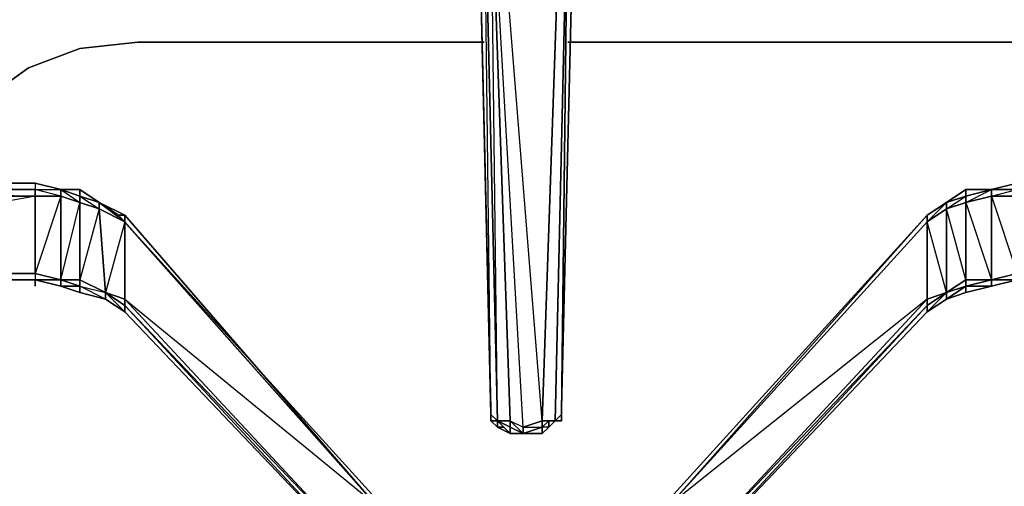
# Model space of a CAD drawing. Units: inches. Extents: x 0 to 30, y -29.6 to 0.
# Drawn here: x 2.8 to 7.9, y -7.6 to -5.2 of the extents above; entities that cross this region are included whole.
import ezdxf

# ---------------------------------------------------------------- set-up
doc = ezdxf.new("R2010")
doc.units = ezdxf.units.IN
doc.header["$MEASUREMENT"] = 0
doc.layers.get('0').update_dxf_attribs({"true_color": 0x068671})

msp = doc.modelspace()

# ---------------------------------------------------------------- linework, layer by layer
at = {"color": 135, "elevation": 0}
for points in [[(5.2774, -7.2918), (5.2444, -7.2588), (5.2444, -7.2259), (5.1766, -4.4204), (5.2444, -7.2588), (5.2444, -7.2259)], [(5.2444, -7.2259), (5.2444, -7.2588), (5.1766, -4.4204)], [(5.5081, -7.2918), (5.4092, -7.3247), (5.2444, -4.4204)], [(5.2774, -7.2918), (5.3433, -7.2918), (5.2444, -4.4204), (5.3433, -7.2918), (5.4092, -7.3247), (5.4092, -7.3577)], [(5.2774, -7.2918), (5.2444, -4.4204)], [(5.6399, -4.4534), (5.574, -7.2918), (5.5081, -7.2918), (5.607, -4.4204), (5.5081, -7.2918), (5.2774, -4.4204)], [(5.5081, -7.2918), (5.5081, -7.3247), (5.4092, -7.3577), (5.4092, -7.3247), (5.5081, -7.2918), (5.2774, -4.4204)], [(5.607, -7.2259), (5.607, -7.2588), (5.6399, -4.4534)], [(3.1331, -6.1033), (3.0342, -6.1033), (2.9024, -6.0704), (0.7581, -6.0704), (0.6922, -6.0704), (0.6592, -6.0704)], [(0.6592, -6.5667), (0.7251, -6.5667), (0.6592, -6.5337), (0.7251, -6.5337), (0.7251, -6.1363), (0.6592, -6.1033), (0.7251, -6.1033), (0.6592, -6.0704), (0.6922, -6.0704), (0.6592, -6.0704), (0.7251, -6.0704), (0.7251, -6.1033), (0.7251, -6.1363), (2.9024, -6.1363), (0.7251, -6.1033), (2.9024, -6.1033), (2.9024, -6.1363), (3.0342, -6.1363), (2.9024, -6.5337), (2.9024, -6.5667)], [(2.9024, -6.0704), (0.7581, -6.0704)], [(3.1331, -6.1363), (3.1331, -6.1033), (3.0342, -6.1033), (2.9024, -6.0704), (3.0342, -6.1033)], [(3.0342, -6.5667), (3.0342, -6.1363), (2.9024, -6.1033), (3.0342, -6.1033), (2.9024, -6.0704)], [(3.0342, -6.5667), (3.1331, -6.1692), (3.0342, -6.1363), (3.0342, -6.1033), (2.9024, -6.0704)], [(4.6492, -7.6873), (3.3308, -6.2351), (3.232, -6.1692), (3.1331, -6.1033)], [(7.4857, -6.2351), (7.5845, -6.1692), (7.6834, -6.1033), (7.6834, -6.1363), (7.6834, -6.1033), (7.8153, -6.1033), (7.9471, -6.0704), (10.0914, -6.0704), (10.1573, -6.0704), (10.1903, -6.0704)], [(7.6834, -6.1033), (7.5845, -6.1692)], [(7.8153, -6.1033), (7.6834, -6.1363), (7.8153, -6.1033), (7.8153, -6.1363), (7.9471, -6.5337), (7.8153, -6.5667), (7.6834, -6.5996), (7.6834, -6.5667), (7.8153, -6.5667)], [(7.8153, -6.5996), (7.8153, -6.5667), (7.6834, -6.5996), (7.8153, -6.5667), (7.8153, -6.1363), (7.6834, -6.1692), (7.8153, -6.1033)], [(10.1573, -6.0704), (10.1244, -6.1033), (10.1573, -6.1033), (10.1244, -6.1363), (10.1244, -6.5337), (7.9471, -6.5337), (7.9471, -6.1363), (7.8153, -6.1363), (7.9471, -6.1033), (7.9471, -6.0704), (7.8153, -6.1033), (7.9471, -6.0704), (7.8153, -6.1033)], [(7.8153, -6.1033), (7.9471, -6.1033), (7.9471, -6.1363), (10.1244, -6.5337)], [(3.3638, -6.2351), (3.232, -6.1692)], [(7.6834, -6.1692), (7.6834, -6.1363), (7.5845, -6.1692)], [(7.6834, -6.1692), (7.5845, -6.2022), (7.6834, -6.1363)], [(3.2649, -6.6326), (3.3638, -6.6656), (3.3638, -6.2681), (4.6492, -7.7203), (3.3638, -6.2351), (4.6492, -7.7203), (4.6492, -7.6873)], [(4.6492, -7.7203), (3.3638, -6.2351), (3.3308, -6.2351), (4.6492, -7.6873)], [(3.3638, -6.6656), (4.6492, -7.7203), (3.3308, -6.2351), (4.6492, -7.6873), (3.3308, -6.2351)], [(6.1673, -7.6873), (7.4857, -6.2351)], [(7.4857, -6.2351), (7.4857, -6.2681), (6.1673, -7.7203)], [(6.1673, -7.7203), (7.4857, -6.2351)], [(7.4857, -6.2351), (6.1673, -7.7203), (7.4857, -6.2351), (7.4857, -6.2681)], [(7.4857, -6.2351), (6.1673, -7.6873), (6.1673, -7.7203)], [(7.4857, -6.2681), (6.1673, -7.7203)], [(0.824, -6.5996), (0.824, -6.5667), (0.824, -6.5996), (0.6592, -6.5996), (0.6592, -6.5667), (0.6922, -6.5667), (0.7581, -6.5667), (2.9024, -6.5667)], [(2.9024, -6.5667), (3.0342, -6.5996), (3.1331, -6.6326), (3.1331, -6.5996), (3.1331, -6.6326), (3.2649, -6.6656), (3.3638, -6.7315), (4.6492, -8.0828)], [(3.0342, -6.5996), (2.9024, -6.5667)], [(2.9024, -6.5667), (3.0342, -6.5667), (3.0342, -6.5996), (3.1331, -6.6326)], [(3.0342, -6.5667), (3.1331, -6.5667)], [(3.2649, -6.6656), (3.1331, -6.5996), (3.1331, -6.5667)], [(7.9471, -6.5667), (7.8153, -6.5996), (7.6834, -6.6326), (7.6834, -6.5996), (7.6834, -6.6326), (7.5845, -6.6656), (7.4857, -6.7315), (6.2003, -8.0828)], [(3.2649, -6.6656), (3.1331, -6.5996), (3.2649, -6.6326)], [(7.6834, -6.5996), (7.5845, -6.6656), (7.6834, -6.6326), (7.6834, -6.5996), (7.5845, -6.6656), (7.6834, -6.6326), (7.8153, -6.5996)], [(7.8153, -6.5996), (7.6834, -6.5996)], [(3.3638, -6.6985), (3.2649, -6.6326), (3.3638, -6.6656)], [(3.2649, -6.6656), (3.2649, -6.6326)], [(3.2649, -6.6656), (3.3638, -6.7315)], [(6.2003, -8.0499), (7.4857, -6.6656), (6.1673, -7.7203)], [(7.4857, -6.7315), (7.5845, -6.6656)], [(4.6492, -8.0828), (3.3638, -6.7315)], [(4.6492, -8.0499), (4.6492, -7.7203), (4.7481, -8.1487), (4.6492, -8.0499), (4.7481, -8.1817), (4.6492, -8.0828), (3.3638, -6.7315)], [(5.2444, -7.2259), (5.2444, -7.2588)], [(5.2774, -7.2918), (5.2444, -7.2918), (5.2444, -7.2588), (5.2444, -7.2918)], [(5.5411, -7.2918), (5.574, -7.2918), (5.607, -7.2918), (5.607, -7.2588)], [(5.2774, -7.2918), (5.2774, -7.3247), (5.2444, -7.2918)], [(5.2444, -7.2918), (5.2774, -7.2918)], [(5.3433, -7.2918), (5.3433, -7.3247), (5.2774, -7.2918)], [(5.3433, -7.3577), (5.2774, -7.3247), (5.2774, -7.2918)], [(5.3433, -7.3577), (5.2774, -7.2918), (5.3433, -7.3247), (5.3433, -7.2918), (5.4092, -7.3577)], [(5.3433, -7.3577), (5.3103, -7.3247), (5.2774, -7.3247)], [(5.4092, -7.3577), (5.3433, -7.3247), (5.3433, -7.2918), (5.4092, -7.3247), (5.5081, -7.2918)], [(5.3433, -7.3247), (5.3433, -7.3577), (5.4092, -7.3577)], [(5.4092, -7.3577), (5.5081, -7.3247), (5.5081, -7.2918)], [(5.5411, -7.3247), (5.5411, -7.2918), (5.5081, -7.2918), (5.574, -7.2918)], [(5.5411, -7.3247), (5.5081, -7.3247), (5.5411, -7.2918), (5.574, -7.2918)], [(5.5411, -7.3247), (5.574, -7.2918)], [(5.3433, -7.3577), (5.4092, -7.3577)], [(5.5081, -7.3577), (5.4092, -7.3577)]]:
    msp.add_lwpolyline(points, dxfattribs=at)
for points in [[(5.2444, -7.2259), (5.1766, -4.4204)], [(5.1766, -4.4204), (5.2444, -7.2259), (5.2444, -7.2588)], [(5.2095, -4.4204), (5.2774, -7.2918)], [(5.2095, -4.4204), (5.2774, -7.2918), (5.2444, -7.2588)], [(5.2774, -7.2918), (5.3433, -7.2918), (5.4092, -7.3247), (5.2444, -4.4204), (5.3433, -7.2918)], [(5.5081, -7.2918), (5.607, -4.4204)], [(5.574, -7.2918), (5.6399, -4.4534), (5.607, -7.2588)], [(5.607, -7.2588), (5.574, -7.2918), (5.607, -7.2588), (5.6399, -4.4534)], [(5.6399, -4.4534), (5.574, -7.2918)], [(5.6729, -4.4534), (5.607, -7.2259), (5.607, -7.2588), (5.607, -7.2259)], [(5.6729, -4.4534), (5.607, -7.2259), (5.607, -7.2588), (5.607, -7.2259)], [(2.9024, -6.1033), (0.7251, -6.1033), (0.7251, -6.0704), (2.9024, -6.0704)], [(0.7581, -6.0704), (0.7251, -6.0704), (2.9024, -6.0704)], [(2.9024, -6.0704), (2.9024, -6.1033), (0.7251, -6.0704)], [(0.7251, -6.1033), (2.9024, -6.1033), (2.9024, -6.1363), (0.7251, -6.1363)], [(0.7581, -6.0704), (2.9024, -6.0704)], [(2.9024, -6.0704), (2.9024, -6.1033), (3.0342, -6.1033)], [(2.9024, -6.0704), (3.0342, -6.1033)], [(2.9024, -6.1033), (3.0342, -6.1033), (3.0342, -6.1363), (2.9024, -6.1363)], [(3.0342, -6.1033), (3.1331, -6.1363), (3.1331, -6.1692), (3.0342, -6.1363)], [(3.0342, -6.1033), (3.1331, -6.1363)], [(3.0342, -6.1033), (3.1331, -6.1033), (3.1331, -6.1363)], [(3.1331, -6.1033), (3.0342, -6.1033), (3.1331, -6.1363), (3.232, -6.2022), (3.232, -6.1692)], [(3.0342, -6.1033), (3.1331, -6.1692), (3.1331, -6.1363)], [(3.1331, -6.1363), (3.1331, -6.1033)], [(3.1331, -6.1033), (3.232, -6.1692), (3.1331, -6.1363)], [(3.1331, -6.1033), (3.232, -6.1692)], [(7.6834, -6.1033), (7.6834, -6.1363), (7.5845, -6.1692)], [(7.5845, -6.1692), (7.6834, -6.1033), (7.6834, -6.1363)], [(7.8153, -6.1033), (7.8153, -6.1363), (7.6834, -6.1692), (7.6834, -6.1363)], [(7.8153, -6.1033), (7.6834, -6.1363)], [(7.8153, -6.1033), (7.6834, -6.1363), (7.6834, -6.1033)], [(7.6834, -6.1033), (7.8153, -6.1033)], [(7.9471, -6.0704), (7.9471, -6.1033), (7.8153, -6.1033)], [(7.9471, -6.0704), (7.8153, -6.1033)], [(7.9471, -6.1033), (7.9471, -6.1363), (7.8153, -6.1363), (7.8153, -6.1033)], [(0.7251, -6.5337), (0.7251, -6.1363), (2.9024, -6.1363), (2.9024, -6.5337)], [(0.7251, -6.5337), (0.7251, -6.5667), (2.9024, -6.5667), (0.7251, -6.5337), (2.9024, -6.5337), (2.9024, -6.1363)], [(3.0342, -6.1363), (3.0342, -6.5667), (2.9024, -6.5337), (2.9024, -6.1363)], [(3.1331, -6.1692), (3.1331, -6.5667), (3.0342, -6.5667), (3.0342, -6.1363)], [(3.1331, -6.1363), (3.232, -6.1692), (3.232, -6.2022), (3.1331, -6.1692)], [(3.1331, -6.1363), (3.232, -6.1692)], [(3.1331, -6.1363), (3.232, -6.1692)], [(3.232, -6.2022), (3.2649, -6.6326), (3.1331, -6.5667), (3.1331, -6.1692)], [(3.232, -6.2022), (3.1331, -6.5667), (3.1331, -6.1692)], [(3.232, -6.1692), (3.3638, -6.2351), (3.3638, -6.2681), (3.232, -6.2022)], [(3.232, -6.1692), (3.3308, -6.2351), (3.3638, -6.2351), (3.3308, -6.2351)], [(3.232, -6.1692), (3.3308, -6.2351)], [(3.232, -6.1692), (3.3308, -6.2351)], [(3.232, -6.1692), (3.3638, -6.2681), (3.3638, -6.2351)], [(7.5845, -6.1692), (7.5845, -6.2022), (7.4857, -6.2681), (7.4857, -6.2351)], [(7.5845, -6.1692), (7.4857, -6.2351)], [(7.5845, -6.1692), (7.4857, -6.2351)], [(7.4857, -6.2351), (7.5845, -6.1692), (7.4857, -6.2681), (7.5845, -6.2022), (7.5845, -6.6326), (7.6834, -6.5667), (7.5845, -6.2022), (7.5845, -6.1692)], [(7.4857, -6.2351), (7.5845, -6.1692)], [(7.6834, -6.1363), (7.6834, -6.1692), (7.5845, -6.2022), (7.5845, -6.1692)], [(7.6834, -6.1363), (7.5845, -6.1692)], [(7.6834, -6.1692), (7.6834, -6.5667), (7.5845, -6.6326), (7.5845, -6.2022)], [(7.8153, -6.1363), (7.8153, -6.5667), (7.6834, -6.5667), (7.6834, -6.1692)], [(7.6834, -6.1692), (7.8153, -6.5667), (7.6834, -6.5667)], [(7.9471, -6.1363), (7.9471, -6.5337), (7.8153, -6.5667), (7.8153, -6.1363)], [(3.3638, -6.2681), (3.3638, -6.6656), (3.2649, -6.6326), (3.232, -6.2022)], [(3.3638, -6.2681), (3.2649, -6.6326), (3.232, -6.2022)], [(7.4857, -6.2681), (7.5845, -6.2022), (7.5845, -6.6326), (7.4857, -6.6656)], [(3.3308, -6.2351), (4.6492, -7.6873)], [(3.3638, -6.2351), (4.6492, -7.7203), (3.3638, -6.2681)], [(3.3638, -6.6656), (3.3638, -6.2681), (4.6492, -7.7203), (4.6492, -8.0499)], [(6.1673, -7.6873), (7.4857, -6.2351)], [(6.1673, -7.7203), (6.1673, -7.6873), (7.4857, -6.2351)], [(6.1673, -7.6873), (7.4857, -6.2351)], [(7.4857, -6.6656), (6.2003, -8.0499), (6.1673, -7.7203), (7.4857, -6.2681)], [(7.4857, -6.2681), (7.4857, -6.6656), (6.2003, -8.0499), (7.4857, -6.6985), (7.4857, -6.6656), (7.5845, -6.6326)], [(2.9024, -6.5667), (0.7251, -6.5667), (0.7251, -6.5337), (2.9024, -6.5337)], [(0.7251, -6.5667), (0.7581, -6.5667), (2.9024, -6.5667)], [(0.7251, -6.5667), (2.9024, -6.5667)], [(0.7251, -6.5667), (2.9024, -6.5667)], [(2.9024, -6.5667), (0.7581, -6.5667)], [(2.9024, -6.5337), (2.9024, -6.5667), (3.0342, -6.5667)], [(2.9024, -6.5337), (3.0342, -6.5667)], [(2.9024, -6.5996), (2.9024, -6.5667)], [(2.9024, -6.5667), (3.0342, -6.5996)], [(3.0342, -6.5667), (2.9024, -6.5667), (3.0342, -6.5996)], [(3.0342, -6.5996), (2.9024, -6.5667)], [(3.0342, -6.5667), (3.0342, -6.5996), (3.1331, -6.5996)], [(3.0342, -6.5667), (3.1331, -6.5667), (3.1331, -6.5996)], [(3.0342, -6.5667), (3.1331, -6.5996)], [(3.1331, -6.5667), (3.1331, -6.5996), (3.2649, -6.6326)], [(3.1331, -6.5667), (3.2649, -6.6326)], [(7.6834, -6.5667), (7.6834, -6.5996), (7.5845, -6.6326)], [(7.5845, -6.6326), (7.6834, -6.5667), (7.6834, -6.5996)], [(7.8153, -6.5667), (7.8153, -6.5996), (7.6834, -6.5996)], [(7.9471, -6.5337), (7.9471, -6.5667), (7.8153, -6.5667)], [(7.8153, -6.5667), (7.9471, -6.5337), (7.9471, -6.5667)], [(7.9471, -6.5667), (7.8153, -6.5996)], [(7.9471, -6.5667), (7.8153, -6.5996), (7.8153, -6.5667)], [(7.9471, -6.5667), (7.8153, -6.5996)], [(3.0342, -6.5996), (3.1331, -6.5996), (3.1331, -6.6326)], [(3.1331, -6.5996), (3.0342, -6.5996), (3.1331, -6.6326)], [(3.1331, -6.5996), (3.1331, -6.6326), (3.2649, -6.6656)], [(3.1331, -6.5996), (3.2649, -6.6326), (3.2649, -6.6656)], [(7.6834, -6.5996), (7.6834, -6.6326), (7.5845, -6.6656)], [(7.6834, -6.5996), (7.5845, -6.6656), (7.5845, -6.6326)], [(7.8153, -6.5996), (7.6834, -6.6326), (7.6834, -6.5996)], [(7.6834, -6.6326), (7.8153, -6.5996)], [(3.1331, -6.6326), (3.2649, -6.6656)], [(3.2649, -6.6326), (3.3638, -6.6985), (3.3638, -6.7315), (3.2649, -6.6656)], [(3.3638, -6.6985), (3.3638, -6.7315), (3.2649, -6.6326)], [(3.2649, -6.6656), (3.3638, -6.7315)], [(3.2649, -6.6656), (3.3638, -6.7315)], [(3.3638, -6.6656), (4.6492, -8.0499), (3.3638, -6.6985)], [(3.3638, -6.6656), (3.3638, -6.6985)], [(4.6492, -8.0828), (3.3638, -6.6985), (4.6492, -8.0499), (3.3638, -6.6656), (4.6492, -8.0499), (4.6492, -8.0828), (3.3638, -6.7315)], [(6.2003, -8.0499), (7.4857, -6.6656), (7.4857, -6.6985)], [(7.5845, -6.6326), (7.5845, -6.6656), (7.4857, -6.7315), (7.4857, -6.6985)], [(7.5845, -6.6326), (7.4857, -6.6985), (7.4857, -6.6656)], [(7.5845, -6.6326), (7.4857, -6.7315), (7.5845, -6.6656), (7.5845, -6.6326), (7.4857, -6.6985)], [(7.5845, -6.6656), (7.4857, -6.7315)], [(4.6492, -8.0828), (3.3638, -6.7315), (3.3638, -6.6985), (4.6492, -8.0499)], [(6.2003, -8.0828), (6.2003, -8.0499), (7.4857, -6.6985), (7.4857, -6.7315)], [(7.4857, -6.7315), (7.4857, -6.6985), (6.2003, -8.0828)], [(6.2003, -8.0828), (7.4857, -6.7315)], [(6.2003, -8.0828), (7.4857, -6.7315)], [(5.2444, -7.2259), (5.2444, -7.2588), (5.2444, -7.2918), (5.2444, -7.2588)], [(5.2444, -7.2259), (5.2444, -7.2588), (5.2444, -7.2918), (5.2444, -7.2259)], [(5.607, -7.2588), (5.607, -7.2259)], [(5.2444, -7.2588), (5.2774, -7.2918), (5.2444, -7.2918)], [(5.2774, -7.2918), (5.2444, -7.2918), (5.2444, -7.2588), (5.2444, -7.2918)], [(5.2444, -7.2588), (5.2444, -7.2918), (5.2774, -7.2918), (5.2444, -7.2588), (5.2444, -7.2918), (5.2774, -7.2918)], [(5.574, -7.2918), (5.607, -7.2588)], [(5.607, -7.2588), (5.607, -7.2918), (5.574, -7.2918)], [(5.574, -7.2918), (5.607, -7.2918), (5.607, -7.2588)], [(5.2774, -7.2918), (5.2774, -7.3247), (5.2774, -7.2918), (5.2444, -7.2918)], [(5.3433, -7.3247), (5.2774, -7.2918)], [(5.3103, -7.3247), (5.2774, -7.2918), (5.2774, -7.3247)], [(5.2774, -7.3247), (5.3433, -7.3577), (5.3103, -7.3247)], [(5.3433, -7.3577), (5.3103, -7.3247), (5.3433, -7.3577), (5.2774, -7.3247), (5.3433, -7.3577), (5.3433, -7.3247), (5.4092, -7.3577)], [(5.3433, -7.3247), (5.4092, -7.3577), (5.3433, -7.3577)], [(5.5081, -7.3247), (5.5081, -7.3577), (5.4092, -7.3577)], [(5.5081, -7.3577), (5.4092, -7.3577), (5.4092, -7.3247), (5.5081, -7.3247), (5.5081, -7.3577), (5.4092, -7.3577)], [(5.5081, -7.2918), (5.574, -7.2918), (5.5411, -7.2918), (5.5081, -7.3247)], [(5.5411, -7.2918), (5.5411, -7.3247), (5.5081, -7.3577), (5.5081, -7.3247)], [(5.5081, -7.3577), (5.5411, -7.3247)], [(5.5411, -7.3247), (5.5081, -7.3577)], [(5.5081, -7.3577), (5.5411, -7.3247)], [(5.5411, -7.2918), (5.5411, -7.3247), (5.574, -7.2918)], [(5.5411, -7.2918), (5.574, -7.2918), (5.5411, -7.3247), (5.574, -7.2918)], [(5.574, -7.2918), (5.607, -7.2918)], [(5.3433, -7.3577), (5.4092, -7.3577)], [(5.4092, -7.3577), (5.5081, -7.3577)]]:
    msp.add_lwpolyline(points, close=True, dxfattribs=at)
at = {"color": 136, "elevation": 0}
for points in [[(2.3421, -6.0704), (2.4409, -5.8726), (2.6387, -5.6419), (2.8694, -5.4771), (3.1331, -5.3782), (3.4297, -5.3452), (5.2095, -5.3452)], [(3.4297, -5.3452), (3.1331, -5.3782), (2.8694, -5.4771), (2.6387, -5.6419), (2.4409, -5.8726)], [(2.4409, -5.8726), (2.6387, -5.6419), (2.8694, -5.4771), (3.1331, -5.3782), (3.4297, -5.3452)], [(5.6399, -5.3452), (9.63, -5.3452)]]:
    msp.add_lwpolyline(points, dxfattribs=at)
for points in [[(5.2095, -5.3452), (3.4297, -5.3452)], [(9.63, -5.3452), (5.6399, -5.3452)]]:
    msp.add_lwpolyline(points, close=True, dxfattribs=at)

doc.saveas('drawing.dxf')
